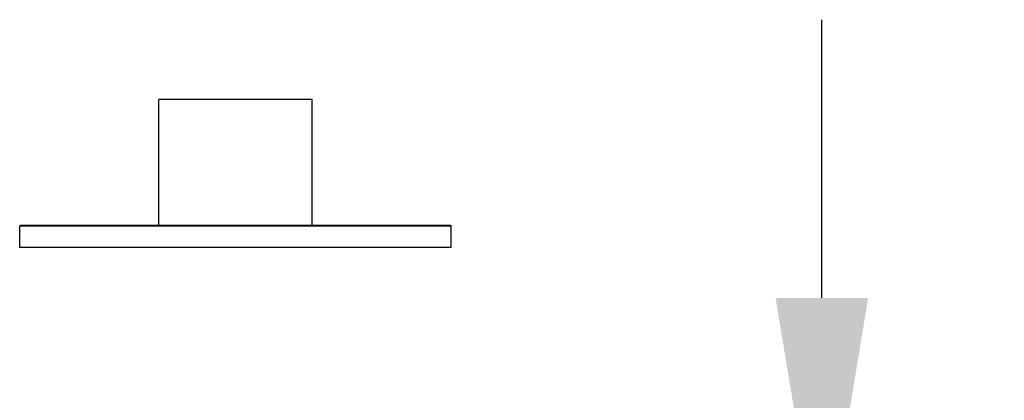
# Model space of a CAD drawing. Units: millimetres. Extents: x 4842 to 8121, y 1202 to 4393.
# Drawn here: x 7976 to 8065, y 1493 to 1527 of the extents above; entities that cross this region are included whole.
import ezdxf

# ---------------------------------------------------------------- set-up
doc = ezdxf.new("R2010")
doc.units = ezdxf.units.MM
doc.layers.get('Defpoints').update_dxf_attribs({"color": 251})
doc.styles.add('BLAIR ITC', font='txt', dxfattribs={"height": 25})
doc.dimstyles.new('BLAIR ITC', dxfattribs={"dimtxt": 25, "dimasz": 25, "dimexe": 12.5, "dimexo": 6, "dimgap": 8, "dimtad": 0, "dimdec": 0, "dimdsep": 46, "dimtxsty": 'BLAIR ITC', "dimcen": 0.09, "dimclrd": 8, "dimclre": 8, "dimclrt": 256, "dimadec": 0, "dimazin": 0, "dimtfac": 1, "dimtdec": 0, "dimtmove": 0, "dimatfit": 3, "dimfxl": 1, "dimtfill": 1, "dimtolj": 1, "dimtzin": 0, "dimarcsym": 0})

# ---------------------------------------------------------------- blocks, each defined once
blk = doc.blocks.new('*D103')
at = {"color": 8, "lineweight": -2, "transparency": 16777216}
for p, q in [((8048.449, 1501.926), (8048.449, 1526.926)), ((8006.97, 1476.926), (8060.949, 1476.926)), ((8048.449, 1476.926), (8048.449, 1443.126)), ((8006.97, 1443.126), (8060.949, 1443.126)), ((8048.449, 1418.126), (8048.449, 1393.126))]:
    blk.add_line(p, q, dxfattribs=at)
at = {"color": 8, "transparency": 16777216}
for points in [[(8044.282, 1501.926), (8052.615, 1501.926), (8048.449, 1476.926)], [(8044.282, 1418.126), (8052.615, 1418.126), (8048.449, 1443.126)]]:
    blk.add_solid(points, dxfattribs=at)
at = {"layer": 'Defpoints', "color": 0, "transparency": 16777216}
for p in [(8000.97, 1476.926), (8000.97, 1443.126), (8048.449, 1443.126)]:
    blk.add_point(p, dxfattribs=at)
at = {"lineweight": 30, "transparency": 16777216, "insert": (8048.449, 1356.914), "char_height": 25, "attachment_point": 5, "rotation": 90, "style": 'BLAIR ITC', "bg_fill": 3, "box_fill_scale": 1.1, "bg_fill_color": 256, "bg_fill_true_color": 13158600, "bg_fill_transparency": 0}
blk.add_mtext('\\A1;34', dxfattribs=at)

msp = doc.modelspace()

# ---------------------------------------------------------------- linework, layer by layer
at = {"linetype": 'Continuous', "lineweight": 30, "extrusion": (0, 1, 0)}
for p, q in [((8002.62, 1519.768), (7988.82, 1519.768)), ((7988.82, 1508.468), (7988.82, 1519.768)), ((8002.62, 1508.468), (8002.62, 1519.768)), ((8015.12, 1508.368), (7976.32, 1508.368)), ((7976.32, 1506.468), (7976.32, 1508.368)), ((7976.42, 1508.468), (8015.02, 1508.468)), ((8015.12, 1506.468), (8015.12, 1508.368)), ((8015.12, 1506.468), (7976.32, 1506.468))]:
    msp.add_line(p, q, dxfattribs=at)
at = {"linetype": 'Continuous', "lineweight": 30, "extrusion": (1.30542e-15, 0, -1)}
for centre, start, end in [((-7976.42, 1508.368), 0, 90), ((-8015.02, 1508.368), 90, 180)]:
    msp.add_arc(centre, 0.1, start, end, dxfattribs=at)

# ---------------------------------------------------------------- next in the draw order: dimensions: what is measured, and where the dimension line sits
at = {"lineweight": 30}
dim = msp.add_linear_dim(base=(8048.449, 1443.126), p1=(8000.97, 1476.926), p2=(8000.97, 1443.126), angle=90, dimstyle='BLAIR ITC', dxfattribs=at)
dim.commit()
dim.dimension.update_dxf_attribs({"geometry": '*D103', "text_midpoint": (8048.449, 1356.914)})

doc.saveas('drawing.dxf')
